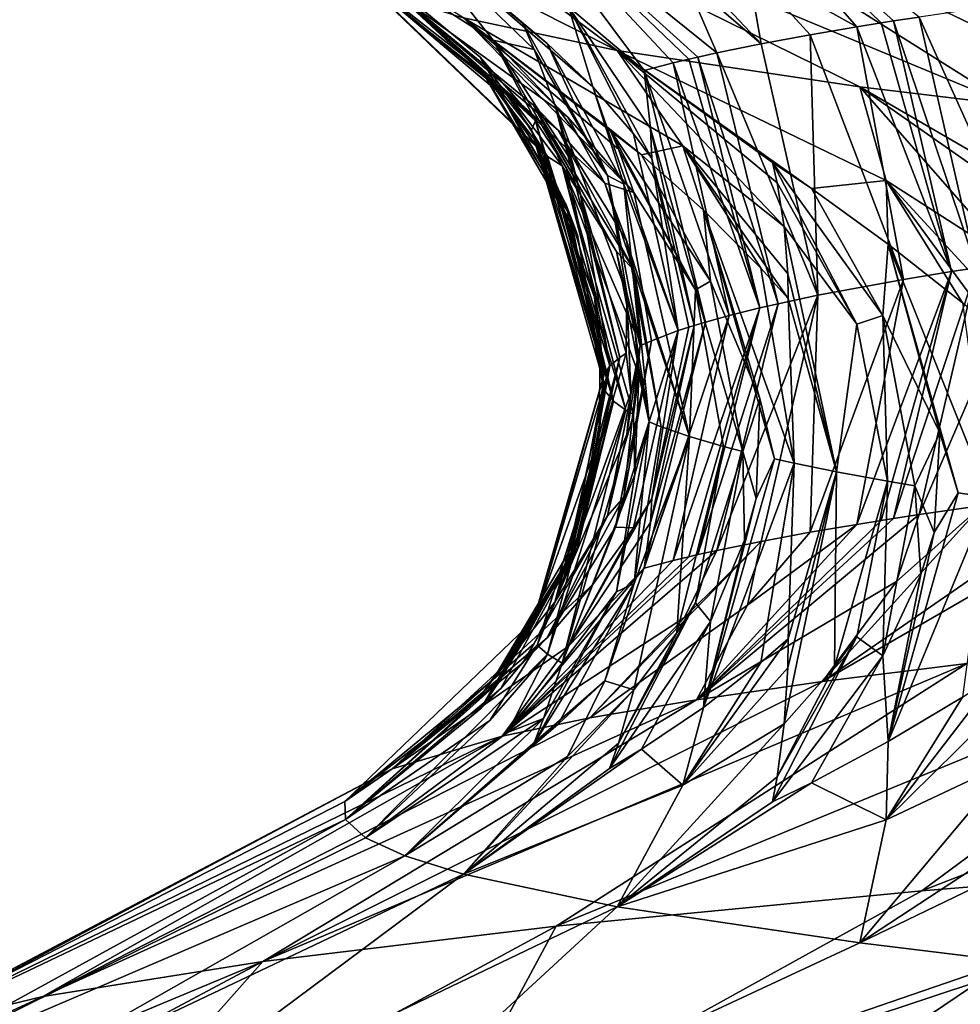
# Model space of a CAD drawing. Extents: x -12 to 12, y 0 to 224.
# Drawn here: x -10 to -9, y 6 to 6 of the extents above; entities that cross this region are included whole.
import ezdxf

# ---------------------------------------------------------------- set-up
doc = ezdxf.new("R2010")
doc.units = 0
doc.header["$MEASUREMENT"] = 0

msp = doc.modelspace()

# ---------------------------------------------------------------- linework, layer by layer
for points in [[(-9.579921, 6.527341, -1.561372), (-9.292541, 6.382302, -1.630847), (-9.372108, 6.399224, -1.083772)], [(-9.579921, 6.527341, -1.561372), (-9.461985, 6.50906, -2.164372), (-9.292541, 6.382302, -1.630847)], [(-9.461985, 6.50906, -2.164372), (-9.089228, 6.3541, -2.529211), (-9.16674, 6.363501, -2.232007)], [(-9.461985, 6.50906, -2.164372), (-9.16674, 6.363501, -2.232007), (-9.292541, 6.382302, -1.630847)], [(-9.461985, 6.50906, -2.164372), (-9.306149, 6.490778, -2.758694), (-9.089228, 6.3541, -2.529211)], [(-9.306149, 6.490778, -2.758694), (-9.112913, 6.472497, -3.341928), (-9.002083, 6.344699, -2.823735)], [(-9.306149, 6.490778, -2.758694), (-9.002083, 6.344699, -2.823735), (-9.089228, 6.3541, -2.529211)], [(-9.168401, 6.394542, 1.766567), (-9.251308, 6.489472, 1.850478), (-9.224976, 6.426107, 1.606563)], [(-9.155687, 6.396584, 1.831351), (-9.251308, 6.489472, 1.850478), (-9.168401, 6.394542, 1.766567)], [(-9.14926, 6.397589, 1.863211), (-9.251308, 6.489472, 1.850478), (-9.155687, 6.396584, 1.831351)], [(-9.14926, 6.397589, 1.863211), (-9.13607, 6.399599, 1.926862), (-9.251308, 6.489472, 1.850478)], [(-9.217854, 6.385758, 1.486885), (-9.306641, 6.480071, 1.548356), (-9.257643, 6.41984, 1.405972)], [(-9.224976, 6.426107, 1.606563), (-9.306641, 6.480071, 1.548356), (-9.217854, 6.385758, 1.486885)], [(-9.278467, 6.371917, 1.043489), (-9.35211, 6.47067, 1.244594), (-9.317698, 6.404972, 0.927624)], [(-9.257643, 6.41984, 1.405972), (-9.35211, 6.47067, 1.244594), (-9.240818, 6.381057, 1.336639)], [(-9.263496, 6.375827, 1.16903), (-9.35211, 6.47067, 1.244594), (-9.278467, 6.371917, 1.043489)], [(-9.255375, 6.377782, 1.231722), (-9.35211, 6.47067, 1.244594), (-9.263496, 6.375827, 1.16903)], [(-9.250654, 6.378874, 1.266713), (-9.240818, 6.381057, 1.336639), (-9.35211, 6.47067, 1.244594)], [(-9.250654, 6.378874, 1.266713), (-9.35211, 6.47067, 1.244594), (-9.255375, 6.377782, 1.231722)], [(-9.35665, 6.387596, 0.3656), (-9.408952, 6.453748, 0.694693), (-9.433488, 6.436826, 0.142415)], [(-9.317698, 6.404972, 0.927624), (-9.408952, 6.453748, 0.694693), (-9.305053, 6.363456, 0.771193)], [(-9.335515, 6.382821, 0.589902), (-9.408952, 6.453748, 0.694693), (-9.35665, 6.387596, 0.3656)], [(-9.341393, 6.396284, 0.646902), (-9.408952, 6.453748, 0.694693), (-9.335515, 6.382821, 0.589902)], [(-9.328765, 6.385867, 0.688376), (-9.305053, 6.363456, 0.771193), (-9.408952, 6.453748, 0.694693)], [(-9.328765, 6.385867, 0.688376), (-9.408952, 6.453748, 0.694693), (-9.341393, 6.396284, 0.646902)], [(-9.334803, 6.345854, 0.202894), (-9.433488, 6.436826, 0.142415), (-9.363476, 6.378822, 0.081166)], [(-9.35665, 6.387596, 0.3656), (-9.433488, 6.436826, 0.142415), (-9.334803, 6.345854, 0.202894)], [(-9.354002, 6.362672, -0.062404), (-9.433488, 6.436826, 0.142415), (-9.433125, 6.427426, -0.164699)], [(-9.354002, 6.362672, -0.062404), (-9.363476, 6.378822, 0.081166), (-9.433488, 6.436826, 0.142415)], [(-9.358405, 6.366462, -0.319592), (-9.433125, 6.427426, -0.164699), (-9.422767, 6.418026, -0.471638)], [(-9.333851, 6.332014, -0.244601), (-9.433125, 6.427426, -0.164699), (-9.358405, 6.366462, -0.319592)], [(-9.352832, 6.359625, -0.161099), (-9.433125, 6.427426, -0.164699), (-9.333851, 6.332014, -0.244601)], [(-9.363091, 6.372642, -0.119241), (-9.433125, 6.427426, -0.164699), (-9.352832, 6.359625, -0.161099)], [(-9.354002, 6.362672, -0.062404), (-9.433125, 6.427426, -0.164699), (-9.363091, 6.372642, -0.119241)], [(-9.224976, 6.426107, 1.606563), (-9.217854, 6.385758, 1.486885), (-9.19245, 6.390459, 1.636737)], [(-9.168401, 6.394542, 1.766567), (-9.224976, 6.426107, 1.606563), (-9.19245, 6.390459, 1.636737)], [(-9.328633, 6.327313, -0.396483), (-9.422767, 6.418026, -0.471638), (-9.349256, 6.360195, -0.522608)], [(-9.358405, 6.366462, -0.319592), (-9.422767, 6.418026, -0.471638), (-9.328633, 6.327313, -0.396483)], [(-9.33058, 6.344073, -0.664348), (-9.349256, 6.360195, -0.522608), (-9.422767, 6.418026, -0.471638)], [(-9.33058, 6.344073, -0.664348), (-9.422767, 6.418026, -0.471638), (-9.40242, 6.408625, -0.778117)], [(-9.217854, 6.385758, 1.486885), (-9.257643, 6.41984, 1.405972), (-9.240818, 6.381057, 1.336639)], [(-9.318277, 6.347834, -0.92223), (-9.40242, 6.408625, -0.778117), (-9.372108, 6.399224, -1.083772)], [(-9.298875, 6.313472, -0.843009), (-9.40242, 6.408625, -0.778117), (-9.318277, 6.347834, -0.92223)], [(-9.323038, 6.341026, -0.762762), (-9.40242, 6.408625, -0.778117), (-9.298875, 6.313472, -0.843009)], [(-9.335907, 6.354014, -0.722584), (-9.40242, 6.408625, -0.778117), (-9.323038, 6.341026, -0.762762)], [(-9.33058, 6.344073, -0.664348), (-9.40242, 6.408625, -0.778117), (-9.335907, 6.354014, -0.722584)], [(-9.28403, 6.339118, 0.849057), (-9.317698, 6.404972, 0.927624), (-9.305053, 6.363456, 0.771193)], [(-9.274459, 6.326406, 0.88799), (-9.317698, 6.404972, 0.927624), (-9.28403, 6.339118, 0.849057)], [(-9.275294, 6.341938, 0.939698), (-9.278467, 6.371917, 1.043489), (-9.317698, 6.404972, 0.927624)], [(-9.275294, 6.341938, 0.939698), (-9.317698, 6.404972, 0.927624), (-9.274459, 6.326406, 0.88799)], [(-9.103499, 6.404299, 2.07531), (-9.13607, 6.399599, 1.926862), (-9.079276, 6.27375, 2.014136)], [(-9.258418, 6.332966, -1.400604), (-9.372108, 6.399224, -1.083772), (-9.292541, 6.382302, -1.630847)], [(-9.318277, 6.347834, -0.92223), (-9.372108, 6.399224, -1.083772), (-9.283901, 6.308772, -0.994264)], [(-9.279807, 6.328172, -1.176901), (-9.372108, 6.399224, -1.083772), (-9.258418, 6.332966, -1.400604)], [(-9.296381, 6.341653, -1.121454), (-9.372108, 6.399224, -1.083772), (-9.279807, 6.328172, -1.176901)], [(-9.291718, 6.331219, -1.078919), (-9.283901, 6.308772, -0.994264), (-9.372108, 6.399224, -1.083772)], [(-9.291718, 6.331219, -1.078919), (-9.372108, 6.399224, -1.083772), (-9.296381, 6.341653, -1.121454)], [(-9.341393, 6.396284, 0.646902), (-9.335515, 6.382821, 0.589902), (-9.297459, 6.317492, 0.601294)], [(-9.328765, 6.385867, 0.688376), (-9.341393, 6.396284, 0.646902), (-9.297459, 6.317492, 0.601294)], [(-9.155687, 6.396584, 1.831351), (-9.168401, 6.394542, 1.766567), (-9.11935, 6.267719, 1.824083)], [(-9.14926, 6.397589, 1.863211), (-9.155687, 6.396584, 1.831351), (-9.11935, 6.267719, 1.824083)], [(-9.14926, 6.397589, 1.863211), (-9.106435, 6.26973, 1.887527), (-9.13607, 6.399599, 1.926862)], [(-9.14926, 6.397589, 1.863211), (-9.11935, 6.267719, 1.824083), (-9.106435, 6.26973, 1.887527)], [(-9.13607, 6.399599, 1.926862), (-9.106435, 6.26973, 1.887527), (-9.079276, 6.27375, 2.014136)], [(-9.19245, 6.390459, 1.636737), (-9.217854, 6.385758, 1.486885), (-9.18846, 6.255469, 1.435665)], [(-9.168401, 6.394542, 1.766567), (-9.19245, 6.390459, 1.636737), (-9.144219, 6.263636, 1.694942)], [(-9.19245, 6.390459, 1.636737), (-9.18846, 6.255469, 1.435665), (-9.144219, 6.263636, 1.694942)], [(-9.168401, 6.394542, 1.766567), (-9.144219, 6.263636, 1.694942), (-9.11935, 6.267719, 1.824083)], [(-9.3187, 6.321365, 0.277018), (-9.35665, 6.387596, 0.3656), (-9.334803, 6.345854, 0.202894)], [(-9.311617, 6.308578, 0.314029), (-9.35665, 6.387596, 0.3656), (-9.3187, 6.321365, 0.277018)], [(-9.315538, 6.324185, 0.368022), (-9.35665, 6.387596, 0.3656), (-9.311617, 6.308578, 0.314029)], [(-9.315538, 6.324185, 0.368022), (-9.324819, 6.354315, 0.476295), (-9.35665, 6.387596, 0.3656)], [(-9.335515, 6.382821, 0.589902), (-9.35665, 6.387596, 0.3656), (-9.324819, 6.354315, 0.476295)], [(-9.288996, 6.313022, 0.685248), (-9.328765, 6.385867, 0.688376), (-9.297459, 6.317492, 0.601294)], [(-9.288996, 6.313022, 0.685248), (-9.305053, 6.363456, 0.771193), (-9.328765, 6.385867, 0.688376)], [(-9.217854, 6.385758, 1.486885), (-9.240818, 6.381057, 1.336639), (-9.18846, 6.255469, 1.435665)], [(-9.335515, 6.382821, 0.589902), (-9.324819, 6.354315, 0.476295), (-9.297459, 6.317492, 0.601294)], [(-9.153198, 6.314964, -1.974714), (-9.292541, 6.382302, -1.630847), (-9.16674, 6.363501, -2.232007)], [(-9.258418, 6.332966, -1.400604), (-9.292541, 6.382302, -1.630847), (-9.206052, 6.29117, -1.557997)], [(-9.191773, 6.310721, -1.735245), (-9.292541, 6.382302, -1.630847), (-9.153198, 6.314964, -1.974714)], [(-9.212097, 6.324278, -1.67849), (-9.292541, 6.382302, -1.630847), (-9.191773, 6.310721, -1.735245)], [(-9.209567, 6.313768, -1.638157), (-9.292541, 6.382302, -1.630847), (-9.212097, 6.324278, -1.67849)], [(-9.209567, 6.313768, -1.638157), (-9.206052, 6.29117, -1.557997), (-9.292541, 6.382302, -1.630847)], [(-9.250654, 6.378874, 1.266713), (-9.209107, 6.251101, 1.29652), (-9.240818, 6.381057, 1.336639)], [(-9.240818, 6.381057, 1.336639), (-9.209107, 6.251101, 1.29652), (-9.18846, 6.255469, 1.435665)], [(-9.334803, 6.345854, 0.202894), (-9.363476, 6.378822, 0.081166), (-9.336888, 6.341154, 0.050935)], [(-9.354002, 6.362672, -0.062404), (-9.336888, 6.341154, 0.050935), (-9.363476, 6.378822, 0.081166)], [(-9.263496, 6.375827, 1.16903), (-9.278467, 6.371917, 1.043489), (-9.234399, 6.245008, 1.101894)], [(-9.255375, 6.377782, 1.231722), (-9.263496, 6.375827, 1.16903), (-9.218642, 6.248918, 1.226834)], [(-9.263496, 6.375827, 1.16903), (-9.234399, 6.245008, 1.101894), (-9.218642, 6.248918, 1.226834)], [(-9.250654, 6.378874, 1.266713), (-9.255375, 6.377782, 1.231722), (-9.218642, 6.248918, 1.226834)], [(-9.250654, 6.378874, 1.266713), (-9.218642, 6.248918, 1.226834), (-9.209107, 6.251101, 1.29652)], [(-9.354002, 6.362672, -0.062404), (-9.363091, 6.372642, -0.119241), (-9.316661, 6.296531, -0.074631)], [(-9.312964, 6.28682, -0.159314), (-9.363091, 6.372642, -0.119241), (-9.352832, 6.359625, -0.161099)], [(-9.312964, 6.28682, -0.159314), (-9.316661, 6.296531, -0.074631), (-9.363091, 6.372642, -0.119241)], [(-9.246815, 6.241582, 0.992262), (-9.234399, 6.245008, 1.101894), (-9.278467, 6.371917, 1.043489)], [(-9.246815, 6.241582, 0.992262), (-9.278467, 6.371917, 1.043489), (-9.275294, 6.341938, 0.939698)], [(-9.333851, 6.332014, -0.244601), (-9.358405, 6.366462, -0.319592), (-9.328633, 6.327313, -0.396483)], [(-9.354002, 6.362672, -0.062404), (-9.316661, 6.296531, -0.074631), (-9.336888, 6.341154, 0.050935)], [(-9.328633, 6.327313, -0.396483), (-9.349256, 6.360195, -0.522608), (-9.320933, 6.322613, -0.54828)], [(-9.33058, 6.344073, -0.664348), (-9.320933, 6.322613, -0.54828), (-9.349256, 6.360195, -0.522608)], [(-9.28403, 6.339118, 0.849057), (-9.305053, 6.363456, 0.771193), (-9.260841, 6.237187, 0.851433)], [(-9.288996, 6.313022, 0.685248), (-9.260841, 6.237187, 0.851433), (-9.305053, 6.363456, 0.771193)], [(-9.087157, 6.272629, -2.145527), (-9.16674, 6.363501, -2.232007), (-9.084109, 6.305563, -2.271614)], [(-9.153198, 6.314964, -1.974714), (-9.16674, 6.363501, -2.232007), (-9.087157, 6.272629, -2.145527)], [(-9.038994, 6.289424, -2.407871), (-9.16674, 6.363501, -2.232007), (-9.089228, 6.3541, -2.529211)], [(-9.038994, 6.289424, -2.407871), (-9.084109, 6.305563, -2.271614), (-9.16674, 6.363501, -2.232007)], [(-9.318923, 6.302358, -0.187677), (-9.352832, 6.359625, -0.161099), (-9.333851, 6.332014, -0.244601)], [(-9.312964, 6.28682, -0.159314), (-9.352832, 6.359625, -0.161099), (-9.318923, 6.302358, -0.187677)], [(-9.33058, 6.344073, -0.664348), (-9.335907, 6.354014, -0.722584), (-9.292864, 6.278076, -0.669499)], [(-9.283634, 6.268322, -0.755165), (-9.335907, 6.354014, -0.722584), (-9.323038, 6.341026, -0.762762)], [(-9.283634, 6.268322, -0.755165), (-9.292864, 6.278076, -0.669499), (-9.335907, 6.354014, -0.722584)], [(-9.28781, 6.225451, 0.474405), (-9.324819, 6.354315, 0.476295), (-9.291137, 6.223269, 0.404224)], [(-9.315538, 6.324185, 0.368022), (-9.291137, 6.223269, 0.404224), (-9.324819, 6.354315, 0.476295)], [(-9.287527, 6.256657, 0.516456), (-9.297459, 6.317492, 0.601294), (-9.324819, 6.354315, 0.476295)], [(-9.287527, 6.256657, 0.516456), (-9.324819, 6.354315, 0.476295), (-9.28781, 6.225451, 0.474405)], [(-9.299165, 6.214495, 0.121763), (-9.334803, 6.345854, 0.202894), (-9.336888, 6.341154, 0.050935)], [(-9.299165, 6.214495, 0.121763), (-9.296201, 6.218906, 0.263798), (-9.334803, 6.345854, 0.202894)], [(-9.3187, 6.321365, 0.277018), (-9.334803, 6.345854, 0.202894), (-9.296201, 6.218906, 0.263798)], [(-9.298875, 6.313472, -0.843009), (-9.318277, 6.347834, -0.92223), (-9.283901, 6.308772, -0.994264)], [(-9.304293, 6.254428, -0.032768), (-9.301079, 6.232794, -0.011882), (-9.336888, 6.341154, 0.050935)], [(-9.304293, 6.254428, -0.032768), (-9.336888, 6.341154, 0.050935), (-9.316661, 6.296531, -0.074631)], [(-9.299832, 6.21229, 0.050733), (-9.336888, 6.341154, 0.050935), (-9.301079, 6.232794, -0.011882)], [(-9.299165, 6.214495, 0.121763), (-9.336888, 6.341154, 0.050935), (-9.299832, 6.21229, 0.050733)], [(-9.33058, 6.344073, -0.664348), (-9.292864, 6.278076, -0.669499), (-9.320933, 6.322613, -0.54828)], [(-9.28772, 6.283846, -0.784316), (-9.323038, 6.341026, -0.762762), (-9.298875, 6.313472, -0.843009)], [(-9.283634, 6.268322, -0.755165), (-9.323038, 6.341026, -0.762762), (-9.28772, 6.283846, -0.784316)], [(-9.296381, 6.341653, -1.121454), (-9.279807, 6.328172, -1.176901), (-9.244219, 6.262755, -1.161397)], [(-9.25184, 6.258312, -1.076501), (-9.296381, 6.341653, -1.121454), (-9.244219, 6.262755, -1.161397)], [(-9.25184, 6.258312, -1.076501), (-9.291718, 6.331219, -1.078919), (-9.296381, 6.341653, -1.121454)], [(-9.252537, 6.239869, 0.937393), (-9.275294, 6.341938, 0.939698), (-9.274459, 6.326406, 0.88799)], [(-9.246815, 6.241582, 0.992262), (-9.275294, 6.341938, 0.939698), (-9.252537, 6.239869, 0.937393)], [(-9.274459, 6.326406, 0.88799), (-9.28403, 6.339118, 0.849057), (-9.260841, 6.237187, 0.851433)], [(-9.333851, 6.332014, -0.244601), (-9.328633, 6.327313, -0.396483), (-9.294324, 6.200625, -0.324885)], [(-9.318923, 6.302358, -0.187677), (-9.333851, 6.332014, -0.244601), (-9.294324, 6.200625, -0.324885)], [(-9.25184, 6.258312, -1.076501), (-9.283901, 6.308772, -0.994264), (-9.291718, 6.331219, -1.078919)], [(-9.279807, 6.328172, -1.176901), (-9.258418, 6.332966, -1.400604), (-9.247753, 6.299631, -1.287603)], [(-9.204017, 6.266645, -1.483298), (-9.258418, 6.332966, -1.400604), (-9.206052, 6.29117, -1.557997)], [(-9.20395, 6.253841, -1.446181), (-9.258418, 6.332966, -1.400604), (-9.204017, 6.266645, -1.483298)], [(-9.218068, 6.269466, -1.393327), (-9.247753, 6.299631, -1.287603), (-9.258418, 6.332966, -1.400604)], [(-9.218068, 6.269466, -1.393327), (-9.258418, 6.332966, -1.400604), (-9.20395, 6.253841, -1.446181)], [(-9.287989, 6.196041, -0.472392), (-9.294324, 6.200625, -0.324885), (-9.328633, 6.327313, -0.396483)], [(-9.287989, 6.196041, -0.472392), (-9.328633, 6.327313, -0.396483), (-9.320933, 6.322613, -0.54828)], [(-9.315538, 6.324185, 0.368022), (-9.311617, 6.308578, 0.314029), (-9.291137, 6.223269, 0.404224)], [(-9.279807, 6.328172, -1.176901), (-9.247753, 6.299631, -1.287603), (-9.244219, 6.262755, -1.161397)], [(-9.255393, 6.238975, 0.908748), (-9.274459, 6.326406, 0.88799), (-9.260841, 6.237187, 0.851433)], [(-9.252537, 6.239869, 0.937393), (-9.274459, 6.326406, 0.88799), (-9.255393, 6.238975, 0.908748)], [(-9.212097, 6.324278, -1.67849), (-9.191773, 6.310721, -1.735245), (-9.154932, 6.244926, -1.72959)], [(-9.168408, 6.240596, -1.641727), (-9.212097, 6.324278, -1.67849), (-9.154932, 6.244926, -1.72959)], [(-9.168408, 6.240596, -1.641727), (-9.209567, 6.313768, -1.638157), (-9.212097, 6.324278, -1.67849)], [(-9.283141, 6.235945, -0.62786), (-9.281244, 6.214296, -0.607277), (-9.320933, 6.322613, -0.54828)], [(-9.283141, 6.235945, -0.62786), (-9.320933, 6.322613, -0.54828), (-9.292864, 6.278076, -0.669499)], [(-9.28394, 6.193748, -0.546103), (-9.320933, 6.322613, -0.54828), (-9.281244, 6.214296, -0.607277)], [(-9.287989, 6.196041, -0.472392), (-9.320933, 6.322613, -0.54828), (-9.28394, 6.193748, -0.546103)], [(-9.311617, 6.308578, 0.314029), (-9.3187, 6.321365, 0.277018), (-9.296201, 6.218906, 0.263798)], [(-9.280519, 6.229363, 0.600199), (-9.297459, 6.317492, 0.601294), (-9.287527, 6.256657, 0.516456)], [(-9.288996, 6.313022, 0.685248), (-9.297459, 6.317492, 0.601294), (-9.280519, 6.229363, 0.600199)], [(-9.168408, 6.240596, -1.641727), (-9.206052, 6.29117, -1.557997), (-9.209567, 6.313768, -1.638157)], [(-9.191773, 6.310721, -1.735245), (-9.153198, 6.314964, -1.974714), (-9.152143, 6.28203, -1.848599)], [(-9.091818, 6.248371, -2.062461), (-9.153198, 6.314964, -1.974714), (-9.087157, 6.272629, -2.145527)], [(-9.095026, 6.235699, -2.021217), (-9.153198, 6.314964, -1.974714), (-9.091818, 6.248371, -2.062461)], [(-9.113651, 6.251504, -1.963676), (-9.152143, 6.28203, -1.848599), (-9.153198, 6.314964, -1.974714)], [(-9.113651, 6.251504, -1.963676), (-9.153198, 6.314964, -1.974714), (-9.095026, 6.235699, -2.021217)], [(-9.298875, 6.313472, -0.843009), (-9.283901, 6.308772, -0.994264), (-9.255092, 6.182344, -0.912261)], [(-9.28772, 6.283846, -0.784316), (-9.298875, 6.313472, -0.843009), (-9.255092, 6.182344, -0.912261)], [(-9.288996, 6.313022, 0.685248), (-9.280519, 6.229363, 0.600199), (-9.274714, 6.231971, 0.684001)], [(-9.288996, 6.313022, 0.685248), (-9.274714, 6.231971, 0.684001), (-9.260841, 6.237187, 0.851433)], [(-9.25184, 6.258312, -1.076501), (-9.255092, 6.182344, -0.912261), (-9.283901, 6.308772, -0.994264)], [(-9.191773, 6.310721, -1.735245), (-9.152143, 6.28203, -1.848599), (-9.154932, 6.244926, -1.72959)], [(-9.311617, 6.308578, 0.314029), (-9.296201, 6.218906, 0.263798), (-9.291137, 6.223269, 0.404224)], [(-9.318923, 6.302358, -0.187677), (-9.294324, 6.200625, -0.324885), (-9.298651, 6.205809, -0.157973)], [(-9.312964, 6.28682, -0.159314), (-9.318923, 6.302358, -0.187677), (-9.298651, 6.205809, -0.157973)], [(-9.218068, 6.269466, -1.393327), (-9.200846, 6.168532, -1.353742), (-9.247753, 6.299631, -1.287603)], [(-9.211051, 6.170767, -1.282493), (-9.247753, 6.299631, -1.287603), (-9.200846, 6.168532, -1.353742)], [(-9.218618, 6.201956, -1.241708), (-9.244219, 6.262755, -1.161397), (-9.247753, 6.299631, -1.287603)], [(-9.218618, 6.201956, -1.241708), (-9.247753, 6.299631, -1.287603), (-9.211051, 6.170767, -1.282493)], [(-9.304293, 6.254428, -0.032768), (-9.316661, 6.296531, -0.074631), (-9.299687, 6.208402, -0.074494)], [(-9.312964, 6.28682, -0.159314), (-9.299687, 6.208402, -0.074494), (-9.316661, 6.296531, -0.074631)], [(-9.204017, 6.266645, -1.483298), (-9.206052, 6.29117, -1.557997), (-9.178786, 6.164063, -1.495993)], [(-9.168408, 6.240596, -1.641727), (-9.178786, 6.164063, -1.495993), (-9.206052, 6.29117, -1.557997)], [(-9.312964, 6.28682, -0.159314), (-9.298651, 6.205809, -0.157973), (-9.299687, 6.208402, -0.074494)], [(-9.28772, 6.283846, -0.784316), (-9.255092, 6.182344, -0.912261), (-9.2697, 6.187413, -0.749666)], [(-9.283634, 6.268322, -0.755165), (-9.28772, 6.283846, -0.784316), (-9.2697, 6.187413, -0.749666)], [(-9.283141, 6.235945, -0.62786), (-9.292864, 6.278076, -0.669499), (-9.275933, 6.189947, -0.668279)], [(-9.283634, 6.268322, -0.755165), (-9.275933, 6.189947, -0.668279), (-9.292864, 6.278076, -0.669499)], [(-9.125382, 6.184278, -1.803399), (-9.154932, 6.244926, -1.72959), (-9.152143, 6.28203, -1.848599)], [(-9.113651, 6.251504, -1.963676), (-9.099803, 6.150704, -1.918897), (-9.152143, 6.28203, -1.848599)], [(-9.115821, 6.153165, -1.841262), (-9.152143, 6.28203, -1.848599), (-9.099803, 6.150704, -1.918897)], [(-9.125382, 6.184278, -1.803399), (-9.152143, 6.28203, -1.848599), (-9.115821, 6.153165, -1.841262)], [(-9.106435, 6.26973, 1.887527), (-9.13607, 6.14187, 1.926862), (-9.079276, 6.27375, 2.014136)], [(-9.103499, 6.14657, 2.07531), (-9.079276, 6.27375, 2.014136), (-9.13607, 6.14187, 1.926862)], [(-9.283634, 6.268322, -0.755165), (-9.2697, 6.187413, -0.749666), (-9.275933, 6.189947, -0.668279)], [(-9.218068, 6.269466, -1.393327), (-9.20395, 6.253841, -1.446181), (-9.200846, 6.168532, -1.353742)], [(-9.14926, 6.13986, 1.863211), (-9.106435, 6.26973, 1.887527), (-9.11935, 6.267719, 1.824083)], [(-9.14926, 6.13986, 1.863211), (-9.13607, 6.14187, 1.926862), (-9.106435, 6.26973, 1.887527)], [(-9.25184, 6.258312, -1.076501), (-9.244219, 6.262755, -1.161397), (-9.227377, 6.174626, -1.159281)], [(-9.227377, 6.174626, -1.159281), (-9.244219, 6.262755, -1.161397), (-9.218618, 6.201956, -1.241708)], [(-9.20395, 6.253841, -1.446181), (-9.204017, 6.266645, -1.483298), (-9.178786, 6.164063, -1.495993)], [(-9.144219, 6.263636, 1.694942), (-9.18846, 6.255469, 1.435665), (-9.19245, 6.13273, 1.636738)], [(-9.168401, 6.136813, 1.766568), (-9.144219, 6.263636, 1.694942), (-9.19245, 6.13273, 1.636738)], [(-9.168401, 6.136813, 1.766568), (-9.11935, 6.267719, 1.824083), (-9.144219, 6.263636, 1.694942)], [(-9.155687, 6.138855, 1.831352), (-9.11935, 6.267719, 1.824083), (-9.168401, 6.136813, 1.766568)], [(-9.14926, 6.13986, 1.863211), (-9.11935, 6.267719, 1.824083), (-9.155687, 6.138855, 1.831352)], [(-9.25184, 6.258312, -1.076501), (-9.237348, 6.177198, -1.077024), (-9.255092, 6.182344, -0.912261)], [(-9.25184, 6.258312, -1.076501), (-9.227377, 6.174626, -1.159281), (-9.237348, 6.177198, -1.077024)], [(-9.304293, 6.254428, -0.032768), (-9.299687, 6.208402, -0.074494), (-9.301079, 6.232794, -0.011882)], [(-9.287527, 6.256657, 0.516456), (-9.28781, 6.225451, 0.474405), (-9.285484, 6.204958, 0.537378)], [(-9.280519, 6.229363, 0.600199), (-9.287527, 6.256657, 0.516456), (-9.285484, 6.204958, 0.537378)], [(-9.209107, 6.251101, 1.29652), (-9.240817, 6.123329, 1.33664), (-9.18846, 6.255469, 1.435665)], [(-9.217854, 6.128029, 1.486886), (-9.18846, 6.255469, 1.435665), (-9.240817, 6.123329, 1.33664)], [(-9.19245, 6.13273, 1.636738), (-9.18846, 6.255469, 1.435665), (-9.217854, 6.128029, 1.486886)], [(-9.20395, 6.253841, -1.446181), (-9.178786, 6.164063, -1.495993), (-9.200846, 6.168532, -1.353742)], [(-9.263496, 6.118098, 1.169031), (-9.218642, 6.248918, 1.226834), (-9.234399, 6.245008, 1.101894)], [(-9.255375, 6.120053, 1.231722), (-9.218642, 6.248918, 1.226834), (-9.263496, 6.118098, 1.169031)], [(-9.250654, 6.121145, 1.266713), (-9.218642, 6.248918, 1.226834), (-9.255375, 6.120053, 1.231722)], [(-9.250654, 6.121145, 1.266713), (-9.240817, 6.123329, 1.33664), (-9.209107, 6.251101, 1.29652)], [(-9.250654, 6.121145, 1.266713), (-9.209107, 6.251101, 1.29652), (-9.218642, 6.248918, 1.226834)], [(-9.263496, 6.118098, 1.169031), (-9.234399, 6.245008, 1.101894), (-9.278467, 6.114188, 1.043489)], [(-9.246815, 6.241582, 0.992262), (-9.278467, 6.114188, 1.043489), (-9.234399, 6.245008, 1.101894)], [(-9.168408, 6.240596, -1.641727), (-9.154932, 6.244926, -1.72959), (-9.152407, 6.159219, -1.649738)], [(-9.138253, 6.156797, -1.726439), (-9.154932, 6.244926, -1.72959), (-9.125382, 6.184278, -1.803399)], [(-9.152407, 6.159219, -1.649738), (-9.154932, 6.244926, -1.72959), (-9.138253, 6.156797, -1.726439)], [(-9.246815, 6.241582, 0.992262), (-9.275294, 6.1378, 0.939699), (-9.278467, 6.114188, 1.043489)], [(-9.246815, 6.241582, 0.992262), (-9.252537, 6.239869, 0.937393), (-9.275294, 6.1378, 0.939699)], [(-9.252537, 6.239869, 0.937393), (-9.274459, 6.150148, 0.88799), (-9.275294, 6.1378, 0.939699)], [(-9.252537, 6.239869, 0.937393), (-9.255393, 6.238975, 0.908748), (-9.274459, 6.150148, 0.88799)], [(-9.255393, 6.238975, 0.908748), (-9.260841, 6.237187, 0.851433), (-9.274459, 6.150148, 0.88799)], [(-9.168408, 6.240596, -1.641727), (-9.152407, 6.159219, -1.649738), (-9.178786, 6.164063, -1.495993)], [(-9.301079, 6.232794, -0.011882), (-9.299687, 6.208402, -0.074494), (-9.301932, 6.181091, 0.008992)], [(-9.299832, 6.21229, 0.050733), (-9.301079, 6.232794, -0.011882), (-9.301932, 6.181091, 0.008992)], [(-9.293348, 6.13539, 0.713774), (-9.28403, 6.134979, 0.849057), (-9.260841, 6.237187, 0.851433)], [(-9.293348, 6.13539, 0.713774), (-9.260841, 6.237187, 0.851433), (-9.274714, 6.231971, 0.684001)], [(-9.274459, 6.150148, 0.88799), (-9.260841, 6.237187, 0.851433), (-9.28403, 6.134979, 0.849057)], [(-9.283141, 6.235945, -0.62786), (-9.275933, 6.189947, -0.668279), (-9.281244, 6.214296, -0.607277)], [(-9.280519, 6.229363, 0.600199), (-9.2875, 6.183329, 0.558541), (-9.297459, 6.141234, 0.601294)], [(-9.288996, 6.150932, 0.685248), (-9.280519, 6.229363, 0.600199), (-9.297459, 6.141234, 0.601294)], [(-9.293348, 6.13539, 0.713774), (-9.274714, 6.231971, 0.684001), (-9.288996, 6.150932, 0.685248)], [(-9.288996, 6.150932, 0.685248), (-9.274714, 6.231971, 0.684001), (-9.280519, 6.229363, 0.600199)], [(-9.280519, 6.229363, 0.600199), (-9.285484, 6.204958, 0.537378), (-9.2875, 6.183329, 0.558541)], [(-9.28781, 6.225451, 0.474405), (-9.291137, 6.223269, 0.404224), (-9.324819, 6.096586, 0.476296)], [(-9.285484, 6.204958, 0.537378), (-9.28781, 6.225451, 0.474405), (-9.324819, 6.096586, 0.476296)], [(-9.291137, 6.223269, 0.404224), (-9.315538, 6.120047, 0.368022), (-9.324819, 6.096586, 0.476296)], [(-9.291137, 6.223269, 0.404224), (-9.311617, 6.13232, 0.314029), (-9.315538, 6.120047, 0.368022)], [(-9.291137, 6.223269, 0.404224), (-9.296201, 6.218906, 0.263798), (-9.311617, 6.13232, 0.314029)], [(-9.299165, 6.214495, 0.121763), (-9.334803, 6.088125, 0.202894), (-9.296201, 6.218906, 0.263798)], [(-9.3187, 6.117227, 0.277018), (-9.296201, 6.218906, 0.263798), (-9.334803, 6.088125, 0.202894)], [(-9.311617, 6.13232, 0.314029), (-9.296201, 6.218906, 0.263798), (-9.3187, 6.117227, 0.277018)], [(-9.299165, 6.214495, 0.121763), (-9.336888, 6.083426, 0.050935), (-9.334803, 6.088125, 0.202894)], [(-9.299165, 6.214495, 0.121763), (-9.299832, 6.21229, 0.050733), (-9.336888, 6.083426, 0.050935)], [(-9.299832, 6.21229, 0.050733), (-9.301932, 6.181091, 0.008992), (-9.336888, 6.083426, 0.050935)], [(-9.28394, 6.193748, -0.546103), (-9.281244, 6.214296, -0.607277), (-9.283407, 6.162579, -0.586964)], [(-9.281244, 6.214296, -0.607277), (-9.275933, 6.189947, -0.668279), (-9.283407, 6.162579, -0.586964)], [(-9.301932, 6.181091, 0.008992), (-9.299687, 6.208402, -0.074494), (-9.316661, 6.120273, -0.07463)], [(-9.312964, 6.124731, -0.159314), (-9.316661, 6.120273, -0.07463), (-9.299687, 6.208402, -0.074494)], [(-9.312964, 6.124731, -0.159314), (-9.299687, 6.208402, -0.074494), (-9.298651, 6.205809, -0.157973)], [(-9.285484, 6.204958, 0.537378), (-9.324819, 6.096586, 0.476296), (-9.2875, 6.183329, 0.558541)], [(-9.312964, 6.124731, -0.159314), (-9.298651, 6.205809, -0.157973), (-9.294324, 6.200625, -0.324885)], [(-9.227377, 6.174626, -1.159281), (-9.218618, 6.201956, -1.241708), (-9.220518, 6.150248, -1.22106)], [(-9.218618, 6.201956, -1.241708), (-9.211051, 6.170767, -1.282493), (-9.220518, 6.150248, -1.22106)], [(-9.333851, 6.074285, -0.244601), (-9.294324, 6.200625, -0.324885), (-9.328633, 6.069585, -0.396483)], [(-9.312964, 6.124731, -0.159314), (-9.294324, 6.200625, -0.324885), (-9.333851, 6.074285, -0.244601)], [(-9.287989, 6.196041, -0.472392), (-9.328633, 6.069585, -0.396483), (-9.294324, 6.200625, -0.324885)], [(-9.287989, 6.196041, -0.472392), (-9.320933, 6.064884, -0.548279), (-9.328633, 6.069585, -0.396483)], [(-9.287989, 6.196041, -0.472392), (-9.28394, 6.193748, -0.546103), (-9.320933, 6.064884, -0.548279)], [(-9.28394, 6.193748, -0.546103), (-9.283407, 6.162579, -0.586964), (-9.320933, 6.064884, -0.548279)], [(-9.283407, 6.162579, -0.586964), (-9.275933, 6.189947, -0.668279), (-9.292864, 6.101818, -0.669498)], [(-9.283634, 6.106233, -0.755165), (-9.292864, 6.101818, -0.669498), (-9.275933, 6.189947, -0.668279)], [(-9.283634, 6.106233, -0.755165), (-9.275933, 6.189947, -0.668279), (-9.2697, 6.187413, -0.749666)], [(-9.283634, 6.106233, -0.755165), (-9.2697, 6.187413, -0.749666), (-9.255092, 6.182344, -0.912261)], [(-9.2875, 6.183329, 0.558541), (-9.324819, 6.096586, 0.476296), (-9.297459, 6.141234, 0.601294)], [(-9.298875, 6.055744, -0.843008), (-9.255092, 6.182344, -0.912261), (-9.283901, 6.051043, -0.994263)], [(-9.283634, 6.106233, -0.755165), (-9.255092, 6.182344, -0.912261), (-9.298875, 6.055744, -0.843008)], [(-9.261523, 6.080688, -1.049021), (-9.283901, 6.051043, -0.994263), (-9.255092, 6.182344, -0.912261)], [(-9.261523, 6.080688, -1.049021), (-9.255092, 6.182344, -0.912261), (-9.237348, 6.177198, -1.077024)], [(-9.138253, 6.156797, -1.726439), (-9.125382, 6.184278, -1.803399), (-9.128304, 6.132533, -1.784098)], [(-9.125382, 6.184278, -1.803399), (-9.115821, 6.153165, -1.841262), (-9.128304, 6.132533, -1.784098)], [(-9.301932, 6.181091, 0.008992), (-9.316661, 6.120273, -0.07463), (-9.336888, 6.083426, 0.050935)], [(-9.261523, 6.080688, -1.049021), (-9.237348, 6.177198, -1.077024), (-9.25184, 6.096221, -1.076501)], [(-9.25184, 6.096221, -1.076501), (-9.237348, 6.177198, -1.077024), (-9.227377, 6.174626, -1.159281)], [(-9.25184, 6.096221, -1.076501), (-9.227377, 6.174626, -1.159281), (-9.244219, 6.086497, -1.161397)], [(-9.227377, 6.174626, -1.159281), (-9.226451, 6.128609, -1.20094), (-9.244219, 6.086497, -1.161397)], [(-9.227377, 6.174626, -1.159281), (-9.220518, 6.150248, -1.22106), (-9.226451, 6.128609, -1.20094)], [(-9.211051, 6.170767, -1.282493), (-9.200846, 6.168532, -1.353742), (-9.247753, 6.041903, -1.287603)], [(-9.220518, 6.150248, -1.22106), (-9.211051, 6.170767, -1.282493), (-9.247753, 6.041903, -1.287603)], [(-9.200846, 6.168532, -1.353742), (-9.218068, 6.065328, -1.393327), (-9.247753, 6.041903, -1.287603)], [(-9.200846, 6.168532, -1.353742), (-9.20395, 6.077583, -1.44618), (-9.218068, 6.065328, -1.393327)], [(-9.200846, 6.168532, -1.353742), (-9.178786, 6.164063, -1.495993), (-9.20395, 6.077583, -1.44618)], [(-9.283407, 6.162579, -0.586964), (-9.292864, 6.101818, -0.669498), (-9.320933, 6.064884, -0.548279)], [(-9.204018, 6.062507, -1.483297), (-9.178786, 6.164063, -1.495993), (-9.206052, 6.033441, -1.557996)], [(-9.179966, 6.063011, -1.613691), (-9.206052, 6.033441, -1.557996), (-9.178786, 6.164063, -1.495993)], [(-9.20395, 6.077583, -1.44618), (-9.178786, 6.164063, -1.495993), (-9.204018, 6.062507, -1.483297)], [(-9.179966, 6.063011, -1.613691), (-9.178786, 6.164063, -1.495993), (-9.152407, 6.159219, -1.649738)], [(-9.179966, 6.063011, -1.613691), (-9.152407, 6.159219, -1.649738), (-9.168408, 6.078506, -1.641727)], [(-9.168408, 6.078506, -1.641727), (-9.152407, 6.159219, -1.649738), (-9.154932, 6.068668, -1.72959)], [(-9.152407, 6.159219, -1.649738), (-9.138253, 6.156797, -1.726439), (-9.154932, 6.068668, -1.72959)], [(-9.138253, 6.156797, -1.726439), (-9.135226, 6.110857, -1.765573), (-9.154932, 6.068668, -1.72959)], [(-9.138253, 6.156797, -1.726439), (-9.128304, 6.132533, -1.784098), (-9.135226, 6.110857, -1.765573)], [(-9.288996, 6.150932, 0.685248), (-9.297459, 6.141234, 0.601294), (-9.328765, 6.078099, 0.688377)], [(-9.293348, 6.13539, 0.713774), (-9.288996, 6.150932, 0.685248), (-9.328765, 6.078099, 0.688377)], [(-9.115821, 6.153165, -1.841262), (-9.099803, 6.150704, -1.918897), (-9.152143, 6.024301, -1.848598)], [(-9.128304, 6.132533, -1.784098), (-9.115821, 6.153165, -1.841262), (-9.152143, 6.024301, -1.848598)], [(-9.099803, 6.150704, -1.918897), (-9.113651, 6.047366, -1.963676), (-9.152143, 6.024301, -1.848598)], [(-9.274459, 6.150148, 0.88799), (-9.28403, 6.134979, 0.849057), (-9.317698, 6.073762, 0.927625)], [(-9.275294, 6.1378, 0.939699), (-9.274459, 6.150148, 0.88799), (-9.317698, 6.073762, 0.927625)], [(-9.220518, 6.150248, -1.22106), (-9.247753, 6.041903, -1.287603), (-9.226451, 6.128609, -1.20094)], [(-9.103499, 6.14657, 2.07531), (-9.147808, 6.107258, 1.999872), (-9.186174, 6.055367, 2.150622)], [(-9.102246, 6.113525, 2.197918), (-9.103499, 6.14657, 2.07531), (-9.186174, 6.055367, 2.150622)], [(-9.103499, 6.14657, 2.07531), (-9.13607, 6.14187, 1.926862), (-9.147808, 6.107258, 1.999872)], [(-9.341393, 6.065074, 0.646903), (-9.297459, 6.141234, 0.601294), (-9.335515, 6.075052, 0.589903)], [(-9.328765, 6.078099, 0.688377), (-9.297459, 6.141234, 0.601294), (-9.341393, 6.065074, 0.646903)], [(-9.335515, 6.075052, 0.589903), (-9.297459, 6.141234, 0.601294), (-9.324819, 6.096586, 0.476296)], [(-9.147808, 6.107258, 1.999872), (-9.13607, 6.14187, 1.926862), (-9.251308, 6.045967, 1.850478)], [(-9.14926, 6.13986, 1.863211), (-9.251308, 6.045967, 1.850478), (-9.13607, 6.14187, 1.926862)], [(-9.293348, 6.13539, 0.713774), (-9.328765, 6.078099, 0.688377), (-9.305053, 6.105727, 0.771194)], [(-9.275294, 6.1378, 0.939699), (-9.317698, 6.073762, 0.927625), (-9.278467, 6.114188, 1.043489)], [(-9.293348, 6.13539, 0.713774), (-9.305053, 6.105727, 0.771194), (-9.28403, 6.134979, 0.849057)], [(-9.14926, 6.13986, 1.863211), (-9.155687, 6.138855, 1.831352), (-9.251308, 6.045967, 1.850478)], [(-9.155687, 6.138855, 1.831352), (-9.168401, 6.136813, 1.766568), (-9.251308, 6.045967, 1.850478)], [(-9.168401, 6.136813, 1.766568), (-9.224975, 6.094897, 1.606564), (-9.251308, 6.045967, 1.850478)], [(-9.168401, 6.136813, 1.766568), (-9.19245, 6.13273, 1.636738), (-9.224975, 6.094897, 1.606564)], [(-9.311617, 6.13232, 0.314029), (-9.3187, 6.117227, 0.277018), (-9.35665, 6.056386, 0.365601)], [(-9.315538, 6.120047, 0.368022), (-9.311617, 6.13232, 0.314029), (-9.35665, 6.056386, 0.365601)], [(-9.28403, 6.134979, 0.849057), (-9.305053, 6.105727, 0.771194), (-9.317698, 6.073762, 0.927625)], [(-9.19245, 6.13273, 1.636738), (-9.217854, 6.128029, 1.486886), (-9.224975, 6.094897, 1.606564)], [(-9.128304, 6.132533, -1.784098), (-9.152143, 6.024301, -1.848598), (-9.135226, 6.110857, -1.765573)], [(-9.217854, 6.128029, 1.486886), (-9.257643, 6.08863, 1.405973), (-9.306641, 6.036566, 1.548356)], [(-9.224975, 6.094897, 1.606564), (-9.217854, 6.128029, 1.486886), (-9.306641, 6.036566, 1.548356)], [(-9.217854, 6.128029, 1.486886), (-9.240817, 6.123329, 1.33664), (-9.257643, 6.08863, 1.405973)], [(-9.226451, 6.128609, -1.20094), (-9.247753, 6.041903, -1.287603), (-9.244219, 6.086497, -1.161397)], [(-9.057909, 6.129701, 2.335681), (-9.186174, 6.055367, 2.150622), (-9.111305, 6.064767, 2.448486)], [(-9.057909, 6.129701, 2.335681), (-9.102246, 6.113525, 2.197918), (-9.186174, 6.055367, 2.150622)], [(-9.312964, 6.124731, -0.159314), (-9.352832, 6.051857, -0.161099), (-9.363091, 6.041432, -0.11924)], [(-9.312964, 6.124731, -0.159314), (-9.363091, 6.041432, -0.11924), (-9.316661, 6.120273, -0.07463)], [(-9.354001, 6.054904, -0.062403), (-9.316661, 6.120273, -0.07463), (-9.363091, 6.041432, -0.11924)], [(-9.315538, 6.120047, 0.368022), (-9.35665, 6.056386, 0.365601), (-9.324819, 6.096586, 0.476296)], [(-9.354001, 6.054904, -0.062403), (-9.336888, 6.083426, 0.050935), (-9.316661, 6.120273, -0.07463)], [(-9.312964, 6.124731, -0.159314), (-9.333851, 6.074285, -0.244601), (-9.352832, 6.051857, -0.161099)], [(-9.257643, 6.08863, 1.405973), (-9.240817, 6.123329, 1.33664), (-9.35211, 6.027165, 1.244594)], [(-9.250654, 6.121145, 1.266713), (-9.35211, 6.027165, 1.244594), (-9.240817, 6.123329, 1.33664)], [(-9.250654, 6.121145, 1.266713), (-9.255375, 6.120053, 1.231722), (-9.35211, 6.027165, 1.244594)], [(-9.255375, 6.120053, 1.231722), (-9.263496, 6.118098, 1.169031), (-9.35211, 6.027165, 1.244594)], [(-9.3187, 6.117227, 0.277018), (-9.334803, 6.088125, 0.202894), (-9.35665, 6.056386, 0.365601)], [(-9.263496, 6.118098, 1.169031), (-9.278467, 6.114188, 1.043489), (-9.35211, 6.027165, 1.244594)], [(-9.278467, 6.114188, 1.043489), (-9.317698, 6.073762, 0.927625), (-9.35211, 6.027165, 1.244594)], [(-9.135226, 6.110857, -1.765573), (-9.152143, 6.024301, -1.848598), (-9.154932, 6.068668, -1.72959)], [(-9.317698, 6.073762, 0.927625), (-9.305053, 6.105727, 0.771194), (-9.408952, 6.010242, 0.694693)], [(-9.328765, 6.078099, 0.688377), (-9.408952, 6.010242, 0.694693), (-9.305053, 6.105727, 0.771194)], [(-9.283634, 6.106233, -0.755165), (-9.323038, 6.033258, -0.762761), (-9.335907, 6.022805, -0.722583)], [(-9.283634, 6.106233, -0.755165), (-9.335907, 6.022805, -0.722583), (-9.292864, 6.101818, -0.669498)], [(-9.283634, 6.106233, -0.755165), (-9.298875, 6.055744, -0.843008), (-9.323038, 6.033258, -0.762761)], [(-9.147808, 6.107258, 1.999872), (-9.251308, 6.045967, 1.850478), (-9.186174, 6.055367, 2.150622)], [(-9.33058, 6.036305, -0.664347), (-9.292864, 6.101818, -0.669498), (-9.335907, 6.022805, -0.722583)], [(-9.33058, 6.036305, -0.664347), (-9.320933, 6.064884, -0.548279), (-9.292864, 6.101818, -0.669498)], [(-9.134628, 5.947034, 3.28197), (-8.739508, 6.100492, 3.55415), (-8.952253, 6.081689, 2.977942)], [(-8.90872, 5.965315, 3.853358), (-8.739508, 6.100492, 3.55415), (-9.134628, 5.947034, 3.28197)], [(-9.335515, 6.075052, 0.589903), (-9.324819, 6.096586, 0.476296), (-9.35665, 6.056386, 0.365601)], [(-9.224975, 6.094897, 1.606564), (-9.306641, 6.036566, 1.548356), (-9.251308, 6.045967, 1.850478)], [(-9.25184, 6.096221, -1.076501), (-9.244219, 6.086497, -1.161397), (-9.296381, 6.010444, -1.121453)], [(-9.25184, 6.096221, -1.076501), (-9.296381, 6.010444, -1.121453), (-9.291718, 6.023451, -1.078918)], [(-9.261523, 6.080688, -1.049021), (-9.25184, 6.096221, -1.076501), (-9.291718, 6.023451, -1.078918)], [(-9.334803, 6.088125, 0.202894), (-9.363476, 6.047613, 0.081167), (-9.433488, 5.99332, 0.142415)], [(-9.35665, 6.056386, 0.365601), (-9.334803, 6.088125, 0.202894), (-9.433488, 5.99332, 0.142415)], [(-9.334803, 6.088125, 0.202894), (-9.336888, 6.083426, 0.050935), (-9.363476, 6.047613, 0.081167)], [(-9.257643, 6.08863, 1.405973), (-9.35211, 6.027165, 1.244594), (-9.306641, 6.036566, 1.548356)], [(-9.296381, 6.010444, -1.121453), (-9.244219, 6.086497, -1.161397), (-9.279807, 6.020404, -1.176901)], [(-9.279807, 6.020404, -1.176901), (-9.244219, 6.086497, -1.161397), (-9.247753, 6.041903, -1.287603)], [(-9.354001, 6.054904, -0.062403), (-9.363476, 6.047613, 0.081167), (-9.336888, 6.083426, 0.050935)], [(-9.32402, 5.928752, 2.697462), (-8.952253, 6.081689, 2.977942), (-9.111305, 6.064767, 2.448486)], [(-9.134628, 5.947034, 3.28197), (-8.952253, 6.081689, 2.977942), (-9.32402, 5.928752, 2.697462)], [(-9.261523, 6.080688, -1.049021), (-9.291718, 6.023451, -1.078918), (-9.283901, 6.051043, -0.994263)], [(-9.333851, 6.074285, -0.244601), (-9.358405, 6.035252, -0.319592), (-9.433125, 5.983921, -0.164699)], [(-9.352832, 6.051857, -0.161099), (-9.333851, 6.074285, -0.244601), (-9.433125, 5.983921, -0.164699)], [(-9.328765, 6.078099, 0.688377), (-9.341393, 6.065074, 0.646903), (-9.408952, 6.010242, 0.694693)], [(-9.335515, 6.075052, 0.589903), (-9.35665, 6.056386, 0.365601), (-9.408952, 6.010242, 0.694693)], [(-9.341393, 6.065074, 0.646903), (-9.335515, 6.075052, 0.589903), (-9.408952, 6.010242, 0.694693)], [(-9.333851, 6.074285, -0.244601), (-9.328633, 6.069585, -0.396483), (-9.358405, 6.035252, -0.319592)], [(-9.20395, 6.077583, -1.44618), (-9.204018, 6.062507, -1.483297), (-9.258418, 6.001756, -1.400603)], [(-9.218068, 6.065328, -1.393327), (-9.20395, 6.077583, -1.44618), (-9.258418, 6.001756, -1.400603)], [(-9.168408, 6.078506, -1.641727), (-9.154932, 6.068668, -1.72959), (-9.212097, 5.993068, -1.678489)], [(-9.168408, 6.078506, -1.641727), (-9.212097, 5.993068, -1.678489), (-9.209567, 6.006, -1.638157)], [(-9.179966, 6.063011, -1.613691), (-9.168408, 6.078506, -1.641727), (-9.209567, 6.006, -1.638157)], [(-9.328633, 6.069585, -0.396483), (-9.349256, 6.028986, -0.522608), (-9.422767, 5.974521, -0.471638)], [(-9.358405, 6.035252, -0.319592), (-9.328633, 6.069585, -0.396483), (-9.422767, 5.974521, -0.471638)], [(-9.317698, 6.073762, 0.927625), (-9.408952, 6.010242, 0.694693), (-9.35211, 6.027165, 1.244594)], [(-9.328633, 6.069585, -0.396483), (-9.320933, 6.064884, -0.548279), (-9.349256, 6.028986, -0.522608)], [(-9.476062, 5.910471, 2.102159), (-9.111305, 6.064767, 2.448486), (-9.186174, 6.055367, 2.150622)], [(-9.32402, 5.928752, 2.697462), (-9.111305, 6.064767, 2.448486), (-9.476062, 5.910471, 2.102159)], [(-9.33058, 6.036305, -0.664347), (-9.349256, 6.028986, -0.522608), (-9.320933, 6.064884, -0.548279)], [(-9.218068, 6.065328, -1.393327), (-9.258418, 6.001756, -1.400603), (-9.247753, 6.041903, -1.287603)], [(-9.212097, 5.993068, -1.678489), (-9.154932, 6.068668, -1.72959), (-9.191773, 6.002953, -1.735244)], [(-9.191773, 6.002953, -1.735244), (-9.154932, 6.068668, -1.72959), (-9.152143, 6.024301, -1.848598)], [(-9.204018, 6.062507, -1.483297), (-9.206052, 6.033441, -1.557996), (-9.258418, 6.001756, -1.400603)], [(-9.179966, 6.063011, -1.613691), (-9.209567, 6.006, -1.638157), (-9.206052, 6.033441, -1.557996)], [(-9.095026, 6.059441, -2.021217), (-9.091818, 6.044232, -2.06246), (-9.153198, 5.983755, -1.974714)], [(-9.113651, 6.047366, -1.963676), (-9.095026, 6.059441, -2.021217), (-9.153198, 5.983755, -1.974714)], [(-9.476062, 5.910471, 2.102159), (-9.186174, 6.055367, 2.150622), (-9.251308, 6.045967, 1.850478)], [(-9.35665, 6.056386, 0.365601), (-9.433488, 5.99332, 0.142415), (-9.408952, 6.010242, 0.694693)], [(-9.354001, 6.054904, -0.062403), (-9.433125, 5.983921, -0.164699), (-9.433488, 5.99332, 0.142415)], [(-9.354001, 6.054904, -0.062403), (-9.433488, 5.99332, 0.142415), (-9.363476, 6.047613, 0.081167)], [(-9.354001, 6.054904, -0.062403), (-9.363091, 6.041432, -0.11924), (-9.433125, 5.983921, -0.164699)], [(-9.298875, 6.055744, -0.843008), (-9.318277, 6.016624, -0.922229), (-9.40242, 5.965119, -0.778117)], [(-9.323038, 6.033258, -0.762761), (-9.298875, 6.055744, -0.843008), (-9.40242, 5.965119, -0.778117)], [(-9.298875, 6.055744, -0.843008), (-9.283901, 6.051043, -0.994263), (-9.318277, 6.016624, -0.922229)], [(-9.363091, 6.041432, -0.11924), (-9.352832, 6.051857, -0.161099), (-9.433125, 5.983921, -0.164699)], [(-9.318277, 6.016624, -0.922229), (-9.283901, 6.051043, -0.994263), (-9.372108, 5.955719, -1.083772)], [(-9.291718, 6.023451, -1.078918), (-9.372108, 5.955719, -1.083772), (-9.283901, 6.051043, -0.994263)], [(-9.590018, 5.89219, 1.498407), (-9.251308, 6.045967, 1.850478), (-9.306641, 6.036566, 1.548356)], [(-9.476062, 5.910471, 2.102159), (-9.251308, 6.045967, 1.850478), (-9.590018, 5.89219, 1.498407)], [(-9.113651, 6.047366, -1.963676), (-9.153198, 5.983755, -1.974714), (-9.152143, 6.024301, -1.848598)], [(-9.091818, 6.044232, -2.06246), (-9.087158, 6.0149, -2.145526), (-9.153198, 5.983755, -1.974714)], [(-9.279807, 6.020404, -1.176901), (-9.247753, 6.041903, -1.287603), (-9.258418, 6.001756, -1.400603)], [(-9.590018, 5.89219, 1.498407), (-9.306641, 6.036566, 1.548356), (-9.35211, 6.027165, 1.244594)], [(-9.358405, 6.035252, -0.319592), (-9.422767, 5.974521, -0.471638), (-9.433125, 5.983921, -0.164699)], [(-9.33058, 6.036305, -0.664347), (-9.422767, 5.974521, -0.471638), (-9.349256, 6.028986, -0.522608)], [(-9.33058, 6.036305, -0.664347), (-9.40242, 5.965119, -0.778117), (-9.422767, 5.974521, -0.471638)], [(-9.33058, 6.036305, -0.664347), (-9.335907, 6.022805, -0.722583), (-9.40242, 5.965119, -0.778117)], [(-9.335907, 6.022805, -0.722583), (-9.323038, 6.033258, -0.762761), (-9.40242, 5.965119, -0.778117)], [(-9.258418, 6.001756, -1.400603), (-9.206052, 6.033441, -1.557996), (-9.292541, 5.938796, -1.630847)], [(-9.209567, 6.006, -1.638157), (-9.292541, 5.938796, -1.630847), (-9.206052, 6.033441, -1.557996)], [(-9.665562, 5.873909, 0.888643), (-9.35211, 6.027165, 1.244594), (-9.408952, 6.010242, 0.694693)], [(-9.590018, 5.89219, 1.498407), (-9.35211, 6.027165, 1.244594), (-9.665562, 5.873909, 0.888643)], [(-9.291718, 6.023451, -1.078918), (-9.296381, 6.010444, -1.121453), (-9.372108, 5.955719, -1.083772)], [(-9.191773, 6.002953, -1.735244), (-9.152143, 6.024301, -1.848598), (-9.153198, 5.983755, -1.974714)], [(-9.279807, 6.020404, -1.176901), (-9.258418, 6.001756, -1.400603), (-9.372108, 5.955719, -1.083772)], [(-9.296381, 6.010444, -1.121453), (-9.279807, 6.020404, -1.176901), (-9.372108, 5.955719, -1.083772)], [(-9.318277, 6.016624, -0.922229), (-9.372108, 5.955719, -1.083772), (-9.40242, 5.965119, -0.778117)], [(-9.087158, 6.0149, -2.145526), (-9.084109, 5.974354, -2.271613), (-9.16674, 5.919995, -2.232007)], [(-9.153198, 5.983755, -1.974714), (-9.087158, 6.0149, -2.145526), (-9.16674, 5.919995, -2.232007)], [(-9.702467, 5.855628, 0.275326), (-9.408952, 6.010242, 0.694693), (-9.433488, 5.99332, 0.142415)], [(-9.665562, 5.873909, 0.888643), (-9.408952, 6.010242, 0.694693), (-9.702467, 5.855628, 0.275326)], [(-9.209567, 6.006, -1.638157), (-9.212097, 5.993068, -1.678489), (-9.292541, 5.938796, -1.630847)], [(-9.191773, 6.002953, -1.735244), (-9.153198, 5.983755, -1.974714), (-9.292541, 5.938796, -1.630847)], [(-9.212097, 5.993068, -1.678489), (-9.191773, 6.002953, -1.735244), (-9.292541, 5.938796, -1.630847)], [(-9.258418, 6.001756, -1.400603), (-9.292541, 5.938796, -1.630847), (-9.372108, 5.955719, -1.083772)], [(-9.702467, 5.855628, 0.275326), (-9.433488, 5.99332, 0.142415), (-9.433125, 5.983921, -0.164699)], [(-9.702467, 5.855628, 0.275326), (-9.433125, 5.983921, -0.164699), (-9.700507, 5.837347, -0.339083)], [(-9.700507, 5.837347, -0.339083), (-9.433125, 5.983921, -0.164699), (-9.422767, 5.974521, -0.471638)], [(-9.153198, 5.983755, -1.974714), (-9.16674, 5.919995, -2.232007), (-9.292541, 5.938796, -1.630847)], [(-8.647131, 5.983596, 4.409302), (-8.90872, 5.965315, 3.853358), (-9.158208, 5.823811, 3.961271)], [(-8.647131, 5.983596, 4.409302), (-9.158208, 5.823811, 3.961271), (-8.889293, 5.842092, 4.532784)], [(-9.038994, 5.981656, -2.407871), (-9.16674, 5.919995, -2.232007), (-9.084109, 5.974354, -2.271613)], [(-9.038994, 5.981656, -2.407871), (-9.089228, 5.910594, -2.529211), (-9.16674, 5.919995, -2.232007)], [(-9.700507, 5.837347, -0.339083), (-9.422767, 5.974521, -0.471638), (-9.40242, 5.965119, -0.778117)], [(-9.700507, 5.837347, -0.339083), (-9.40242, 5.965119, -0.778117), (-9.659561, 5.819065, -0.952129)], [(-9.659561, 5.819065, -0.952129), (-9.40242, 5.965119, -0.778117), (-9.372108, 5.955719, -1.083772)], [(-8.90872, 5.965315, 3.853358), (-9.134628, 5.947034, 3.28197), (-9.390443, 5.805529, 3.373881)], [(-8.90872, 5.965315, 3.853358), (-9.390443, 5.805529, 3.373881), (-9.158208, 5.823811, 3.961271)], [(-9.659561, 5.819065, -0.952129), (-9.372108, 5.955719, -1.083772), (-9.579921, 5.800784, -1.561372)], [(-9.579921, 5.800784, -1.561372), (-9.372108, 5.955719, -1.083772), (-9.292541, 5.938796, -1.630847)], [(-9.134628, 5.947034, 3.28197), (-9.32402, 5.928752, 2.697462), (-9.390443, 5.805529, 3.373881)], [(-9.579921, 5.800784, -1.561372), (-9.292541, 5.938796, -1.630847), (-9.461985, 5.782503, -2.164372)], [(-9.461985, 5.782503, -2.164372), (-9.292541, 5.938796, -1.630847), (-9.16674, 5.919995, -2.232007)], [(-9.32402, 5.928752, 2.697462), (-9.476062, 5.910471, 2.102159), (-9.585139, 5.787248, 2.773004)], [(-9.390443, 5.805529, 3.373881), (-9.32402, 5.928752, 2.697462), (-9.585139, 5.787248, 2.773004)], [(-9.461985, 5.782503, -2.164372), (-9.16674, 5.919995, -2.232007), (-9.089228, 5.910594, -2.529211)], [(-9.476062, 5.910471, 2.102159), (-9.590018, 5.89219, 1.498407), (-9.858585, 5.750686, 1.540369)], [(-9.476062, 5.910471, 2.102159), (-9.858585, 5.750686, 1.540369), (-9.741438, 5.768967, 2.161029)], [(-9.585139, 5.787248, 2.773004), (-9.476062, 5.910471, 2.102159), (-9.741438, 5.768967, 2.161029)], [(-9.461985, 5.782503, -2.164372), (-9.089228, 5.910594, -2.529211), (-9.306149, 5.764221, -2.758694)], [(-9.306149, 5.764221, -2.758694), (-9.089228, 5.910594, -2.529211), (-9.002083, 5.901194, -2.823735)], [(-9.306149, 5.764221, -2.758694), (-9.002083, 5.901194, -2.823735), (-9.112913, 5.74594, -3.341928)], [(-9.590018, 5.89219, 1.498407), (-9.665562, 5.873909, 0.888643), (-9.936245, 5.732404, 0.913529)], [(-9.590018, 5.89219, 1.498407), (-9.936245, 5.732404, 0.913529), (-9.858585, 5.750686, 1.540369)]]:
    msp.add_3dface(points)

doc.saveas('drawing.dxf')
